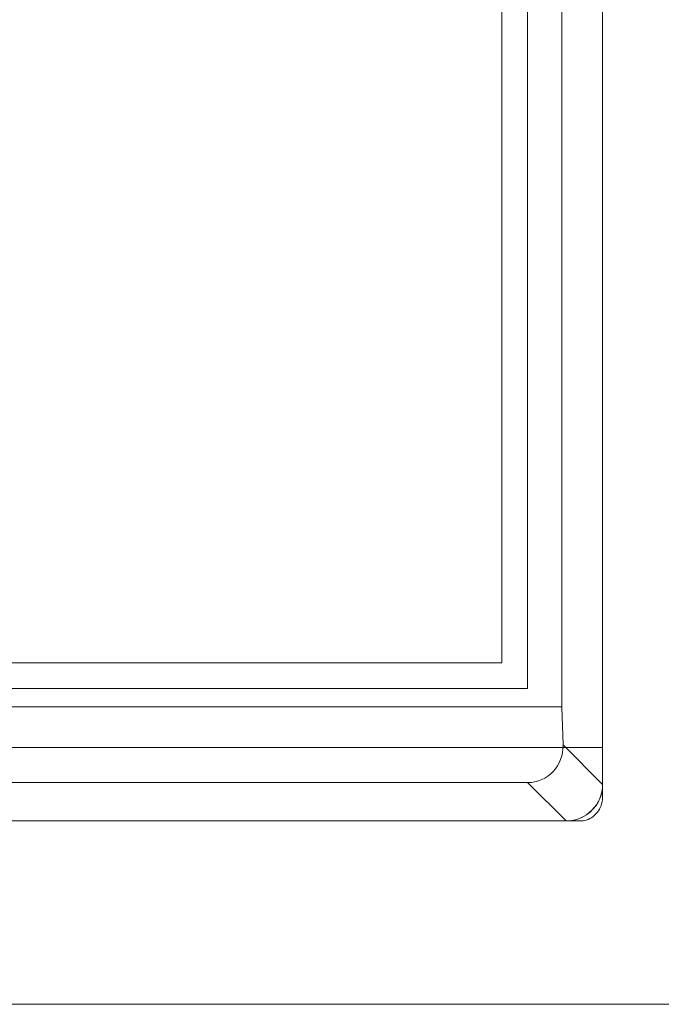
# Model space of a CAD drawing. Units: millimetres. Extents: x -62 to 96, y 10 to 96.
# Drawn here: x 13 to 15, y 49 to 52 of the extents above; entities that cross this region are included whole.
import ezdxf

# ---------------------------------------------------------------- set-up
doc = ezdxf.new("R2010")
doc.units = ezdxf.units.MM
doc.header["$MEASUREMENT"] = 0
doc.layers.get('0').update_dxf_attribs({"lineweight": 0})
for name, color, linetype, lineweight in [('DH3-X302-100DXF_CONTINUOUS_LINE', 7, 'Continuous', 0), ('DH3_Z163_6_2DXF_CONTINUOUS_LINE', 7, 'Continuous', 0), ('DH3_Z163_6_PDXF_CONTINUOUS_LINE', 7, 'Continuous', 0)]:
    doc.layers.add(name, color=color, linetype=linetype, lineweight=lineweight)

msp = doc.modelspace()

# ---------------------------------------------------------------- linework, layer by layer
at = {"color": 18, "lineweight": 9, "true_color": 0x040000}
msp.add_line((12.1711, 49.1056), (18.345, 49.1056), dxfattribs=at)
at = {"layer": 'DH3-X302-100DXF_CONTINUOUS_LINE', "color": 18, "lineweight": 9, "true_color": 0x040000}
msp.add_line((14.8816, 53.9018), (14.8816, 49.8958), dxfattribs=at)
at = {"layer": 'DH3_Z163_6_2DXF_CONTINUOUS_LINE', "color": 18, "lineweight": 9, "true_color": 0x040000}
for p, q in [((14.8816, 49.6275), (14.8816, 53.8835)), ((14.8816, 53.8834), (14.8816, 49.6569)), ((14.8816, 53.8834), (14.8816, 49.6569)), ((14.8816, 53.8834), (14.8816, 49.6569)), ((14.8816, 53.8834), (14.8816, 49.6569)), ((14.8816, 53.8834), (14.8816, 49.6569)), ((14.6935, 49.897), (14.6935, 53.7872)), ((14.6291, 49.9614), (14.6291, 52.1377)), ((14.7793, 52.0458), (14.7793, 49.8511)), ((14.6291, 49.9614), (-19.3211, 49.9614)), ((-19.3855, 49.897), (14.6935, 49.897)), ((-19.4713, 49.8511), (14.7793, 49.8511)), ((14.7793, 49.8511), (14.7823, 49.7561)), ((14.8816, 49.7488), (-19.5736, 49.7488)), ((14.8816, 49.7488), (-19.5736, 49.7488)), ((14.8816, 49.7488), (-19.5736, 49.7488)), ((14.8816, 49.7488), (-19.5736, 49.7488)), ((14.8816, 49.7488), (-19.5736, 49.7488)), ((14.8816, 49.7488), (-19.5736, 49.7488)), ((14.7823, 49.7561), (14.8816, 49.6568)), ((-19.3855, 49.6613), (14.6935, 49.6613)), ((14.6935, 49.6613), (14.7898, 49.565)), ((-19.5185, 49.565), (14.8265, 49.565)), ((-19.4817, 49.565), (14.7897, 49.565)), ((-19.4817, 49.565), (14.7897, 49.565)), ((-19.4817, 49.565), (14.7897, 49.565)), ((-19.4817, 49.565), (14.7897, 49.565)), ((-19.4817, 49.565), (14.7897, 49.565))]:
    msp.add_line(p, q, dxfattribs=at)
for points in [[(14.6935, 49.6613), (14.7443, 49.6613), (14.784, 49.7037), (14.7823, 49.7561)], [(14.7897, 49.565), (14.8405, 49.565), (14.8816, 49.6062), (14.8816, 49.6569)], [(14.7897, 49.565), (14.8405, 49.565), (14.8816, 49.6062), (14.8816, 49.6569)], [(14.7897, 49.565), (14.8405, 49.565), (14.8816, 49.6062), (14.8816, 49.6569)], [(14.7897, 49.565), (14.8405, 49.565), (14.8816, 49.6062), (14.8816, 49.6569)], [(14.7897, 49.565), (14.8405, 49.565), (14.8816, 49.6062), (14.8816, 49.6569)], [(14.7897, 49.565), (14.8405, 49.565), (14.8816, 49.6062), (14.8816, 49.6569)], [(14.8408, 49.5805), (14.8663, 49.5975), (14.8816, 49.6262), (14.8816, 49.6568)], [(14.7898, 49.565), (14.808, 49.565), (14.8257, 49.5704), (14.8408, 49.5805)], [(14.8265, 49.565), (14.8312, 49.565), (14.836, 49.5658), (14.8405, 49.5672)]]:
    msp.add_open_spline(points, degree=3, dxfattribs=at)
msp.add_open_spline([(14.8405, 49.5672), (14.8528, 49.5709), (14.8637, 49.5796), (14.8709, 49.5906), (14.8781, 49.6015), (14.8816, 49.6147), (14.8816, 49.6275)], degree=3, knots=[0, 0, 0, 0, 1, 1, 1, 2, 2, 2, 2], dxfattribs=at)
at = {"layer": 'DH3_Z163_6_PDXF_CONTINUOUS_LINE', "color": 18, "lineweight": 9, "true_color": 0x040000}
for p, q in [((14.8816, 53.8834), (14.8816, 49.6569)), ((14.8816, 49.7488), (-19.5736, 49.7488)), ((-19.4817, 49.565), (14.7897, 49.565))]:
    msp.add_line(p, q, dxfattribs=at)
msp.add_open_spline([(14.7897, 49.565), (14.8405, 49.565), (14.8816, 49.6062), (14.8816, 49.6569)], degree=3, dxfattribs=at)

doc.saveas('drawing.dxf')
